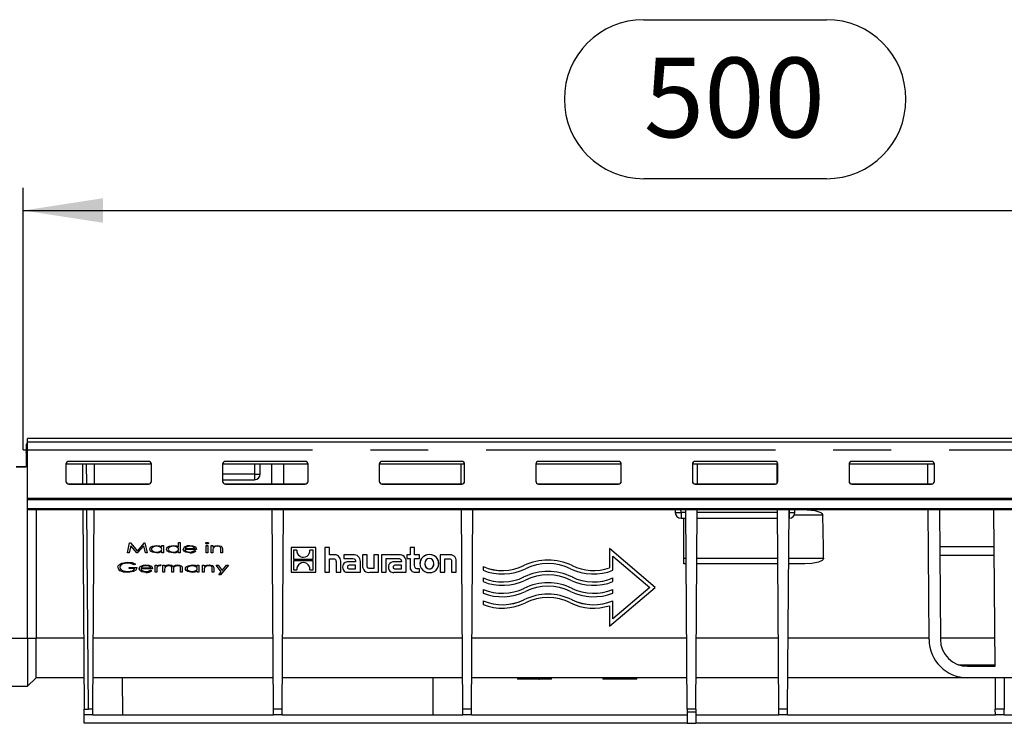
# Model space of a CAD drawing. Units: millimetres. Extents: x 56 to 3304, y 56 to 2320.
# Drawn here: x 606 to 951, y 1073 to 1320 of the extents above; entities that cross this region are included whole.
import ezdxf

# ---------------------------------------------------------------- set-up
doc = ezdxf.new("R2010")
doc.units = ezdxf.units.MM
doc.header["$LTSCALE"] = 8
doc.linetypes.add('CENTERX2', pattern=[20.32, 12.7, -2.54, 2.54, -2.54])
doc.layers.add('HAURATON_CENTERLINE', color=60, linetype='CENTERX2')
doc.layers.add('HAURATON_DIMENSIONING', color=1, linetype='Continuous')
doc.layers.add('HAURATON_PRODUCT_CONTOUR', color=7, linetype='Continuous', lineweight=25)
doc.styles.add('SLDTEXTSTYLE2', font='ARIAL.TTF', dxfattribs={"width": 0.948})
doc.dimstyles.new('SLDDIMSTYLE0', dxfattribs={"dimtxt": 28, "dimasz": 28, "dimexe": 0, "dimexo": 0.0625, "dimgap": 7, "dimtad": 1, "dimdec": 0, "dimrnd": 1e-09, "dimzin": 12, "dimdsep": 46, "dimtxsty": 'SLDTEXTSTYLE2', "dimsah": 1, "dimcen": 0.09, "dimadec": 0, "dimazin": 3, "dimtfac": 1, "dimtdec": 0, "dimtofl": 0, "dimtmove": 0, "dimatfit": 3, "dimfxl": 1, "dimfrac": 2, "dimtolj": 1, "dimtzin": 12, "dimarcsym": 0})

# ---------------------------------------------------------------- blocks, each defined once
blk = doc.blocks.new('_D_1')
at = {"layer": 'HAURATON_DIMENSIONING'}
for p, q in [((824.75, 1319.52), (888.91, 1319.52)), ((888.91, 1263.71), (824.75, 1263.71)), ((606.83, 1168.55), (606.83, 1260.55)), ((1106.83, 1172.55), (1106.83, 1260.55)), ((606.83, 1252.55), (1106.83, 1252.55))]:
    blk.add_line(p, q, dxfattribs=at)
for centre, start, end in [((824.75, 1291.62), 90, 270), ((888.91, 1291.62), 270, 90)]:
    blk.add_arc(centre, 27.9, start, end, dxfattribs=at)
for points in [[(606.83, 1252.55), (634.83, 1248.24), (634.83, 1256.86)], [(1106.83, 1252.55), (1078.83, 1256.86), (1078.83, 1248.24)]]:
    blk.add_solid(points, dxfattribs=at)
at = {"layer": 'HAURATON_DIMENSIONING', "insert": (824.75, 1306.22), "char_height": 28, "attachment_point": 1, "style": 'SLDTEXTSTYLE2'}
blk.add_mtext('500', dxfattribs=at)

msp = doc.modelspace()

# ---------------------------------------------------------------- linework, layer by layer
at = {"layer": 'HAURATON_CENTERLINE'}
msp.add_line((606.83, 1168.55), (1606.83, 1168.55), dxfattribs=at)
at = {"layer": 'HAURATON_PRODUCT_CONTOUR'}
for p, q in [((1605.33, 1172.55), (608.33, 1172.55)), ((608.33, 1171.32), (608.33, 1172.55)), ((608.33, 1170.55), (607.83, 1170.55)), ((607.83, 1170.55), (607.83, 1168.55)), ((608.33, 1171.32), (1605.33, 1171.32)), ((608.33, 1151.63), (608.33, 1171.32)), ((608.33, 1168.55), (607.83, 1168.55)), ((607.83, 1168.55), (607.83, 1167.82)), ((607.83, 1167.55), (607.83, 1167.82)), ((607.83, 1167.82), (608.33, 1167.82)), ((608.33, 1167.55), (607.83, 1167.55)), ((607.83, 1167.55), (607.83, 1163.55)), ((604.33, 1162.55), (607.83, 1162.55)), ((607.83, 1162.53), (604.33, 1162.53)), ((608.33, 1163.55), (607.83, 1163.55)), ((607.83, 1163.55), (607.83, 1162.53)), ((651.83, 1163.55), (621.83, 1163.55)), ((621.83, 1163.48), (621.83, 1157.49)), ((650.83, 1164.47), (622.83, 1164.47)), ((627.6, 1163.55), (627.64, 1156.57)), ((629.14, 1156.57), (629.1, 1163.55)), ((631.82, 1156.57), (631.87, 1163.55)), ((651.83, 1157.49), (651.83, 1163.48)), ((706.83, 1163.55), (676.83, 1163.55)), ((676.83, 1163.48), (676.83, 1157.49)), ((705.83, 1164.47), (677.83, 1164.47)), ((688.08, 1163.55), (688.08, 1160.04)), ((690.08, 1160.05), (690.08, 1163.55)), ((694.14, 1156.57), (694.1, 1163.55)), ((698.32, 1156.57), (698.37, 1163.55)), ((706.83, 1157.49), (706.83, 1163.48)), ((761.83, 1163.55), (731.83, 1163.55)), ((731.83, 1163.48), (731.83, 1157.49)), ((760.83, 1164.47), (732.83, 1164.47)), ((760.64, 1156.57), (760.6, 1163.55)), ((761.83, 1157.49), (761.83, 1163.48)), ((816.83, 1163.55), (786.83, 1163.55)), ((786.83, 1163.48), (786.83, 1157.49)), ((815.83, 1164.47), (787.83, 1164.47)), ((816.83, 1157.49), (816.83, 1163.48)), ((871.83, 1163.55), (841.83, 1163.55)), ((841.83, 1163.48), (841.83, 1157.49)), ((870.83, 1164.47), (842.83, 1164.47)), ((843.62, 1156.57), (843.67, 1163.55)), ((871.64, 1156.99), (871.6, 1163.55)), ((871.83, 1157.49), (871.83, 1163.48)), ((926.83, 1163.55), (896.83, 1163.55)), ((896.83, 1163.48), (896.83, 1157.49)), ((925.83, 1164.47), (897.83, 1164.47)), ((924.53, 1156.57), (924.48, 1163.55)), ((926.83, 1157.49), (926.83, 1163.48)), ((688.08, 1160.04), (676.83, 1160.04)), ((688.08, 1160.04), (688.08, 1158.05)), ((622.83, 1156.57), (622.83, 1156.5)), ((622.83, 1156.57), (650.83, 1156.57)), ((622.83, 1156.5), (650.83, 1156.5)), ((650.83, 1156.5), (650.83, 1156.57)), ((676.83, 1158.05), (688.08, 1158.05)), ((677.83, 1156.57), (677.83, 1156.5)), ((677.83, 1156.57), (705.83, 1156.57)), ((677.83, 1156.5), (705.83, 1156.5)), ((705.83, 1156.5), (705.83, 1156.57)), ((732.83, 1156.57), (732.83, 1156.5)), ((732.83, 1156.57), (760.83, 1156.57)), ((732.83, 1156.5), (760.83, 1156.5)), ((760.83, 1156.5), (760.83, 1156.57)), ((787.83, 1156.57), (787.83, 1156.5)), ((787.83, 1156.57), (815.83, 1156.57)), ((787.83, 1156.5), (815.83, 1156.5)), ((815.83, 1156.5), (815.83, 1156.57)), ((842.83, 1156.57), (842.83, 1156.5)), ((842.83, 1156.57), (870.83, 1156.57)), ((842.83, 1156.5), (870.83, 1156.5)), ((870.83, 1156.5), (870.83, 1156.57)), ((897.83, 1156.57), (897.83, 1156.5)), ((897.83, 1156.57), (925.83, 1156.57)), ((897.83, 1156.5), (925.83, 1156.5)), ((925.83, 1156.5), (925.83, 1156.57)), ((608.33, 1151.63), (1605.33, 1151.63)), ((608.33, 1151.12), (608.33, 1151.63)), ((608.33, 1147.99), (608.33, 1151.12)), ((608.33, 1151.12), (1605.33, 1151.12)), ((608.33, 1147.55), (608.33, 1147.99)), ((608.33, 1147.99), (1605.33, 1147.99)), ((608.33, 1102.48), (608.33, 1147.55)), ((608.33, 1147.55), (1605.33, 1147.55)), ((611.33, 1147.55), (611.33, 1102.48)), ((627.71, 1147.55), (628.2, 1077.55)), ((629.7, 1077.55), (629.21, 1147.55)), ((631.27, 1077.55), (631.75, 1147.55)), ((694.7, 1077.55), (694.21, 1147.55)), ((697.77, 1077.55), (698.25, 1147.55)), ((761.2, 1077.55), (760.71, 1147.55)), ((764.27, 1077.55), (764.75, 1147.55)), ((835.81, 1147.55), (835.82, 1146.54)), ((837.82, 1146.54), (837.81, 1147.55)), ((839.51, 1146.54), (837.82, 1146.54)), ((837.82, 1146.54), (837.82, 1144.55)), ((837.82, 1144.55), (839.53, 1144.55)), ((838.83, 1130.55), (838.83, 1144.55)), ((840, 1077.55), (839.51, 1147.55)), ((843.07, 1077.55), (843.55, 1147.55)), ((843.53, 1144.55), (871.73, 1144.55)), ((871.71, 1146.55), (843.55, 1146.55)), ((872.2, 1077.55), (871.71, 1147.55)), ((875.27, 1077.55), (875.75, 1147.55)), ((875.73, 1144.55), (875.84, 1144.55)), ((875.84, 1146.54), (875.75, 1146.54)), ((875.85, 1147.55), (875.84, 1146.54)), ((875.84, 1146.54), (875.84, 1144.55)), ((887.62, 1145.55), (877.58, 1145.55)), ((877.84, 1146.54), (877.85, 1147.55)), ((924.91, 1101.96), (924.59, 1147.55)), ((928.59, 1147.55), (928.91, 1101.99)), ((948.09, 1092.55), (947.71, 1147.55)), ((643.42, 1132.39), (644.19, 1135.89)), ((643.42, 1132.38), (644.19, 1135.88)), ((644.61, 1134.9), (644.05, 1132.38)), ((644.19, 1135.88), (644.19, 1135.89)), ((644.19, 1135.89), (644.44, 1135.89)), ((644.19, 1135.88), (644.44, 1135.88)), ((644.44, 1135.88), (644.44, 1135.89)), ((644.44, 1135.89), (646.9, 1133.01)), ((644.44, 1135.88), (646.9, 1133.01)), ((646.76, 1132.38), (644.61, 1134.9)), ((646.9, 1133.01), (649.43, 1135.89)), ((646.9, 1133.01), (649.43, 1135.88)), ((649.19, 1134.9), (646.97, 1132.38)), ((649.81, 1132.38), (649.19, 1134.9)), ((649.43, 1135.88), (649.43, 1135.89)), ((649.43, 1135.89), (649.51, 1135.89)), ((649.43, 1135.88), (649.51, 1135.88)), ((649.51, 1135.88), (649.51, 1135.89)), ((649.51, 1135.89), (650.38, 1132.39)), ((649.51, 1135.88), (650.38, 1132.38)), ((653.63, 1134.99), (653.63, 1134.99)), ((655.45, 1134.47), (655.45, 1134.94)), ((655.45, 1134.94), (656.03, 1134.94)), ((655.45, 1134.94), (656.03, 1134.94)), ((655.45, 1134.94), (655.45, 1134.94)), ((656.03, 1134.94), (656.03, 1132.38)), ((656.03, 1134.94), (656.03, 1134.94)), ((659.53, 1134.99), (659.53, 1134.99)), ((661.37, 1135.98), (661.95, 1135.98)), ((661.37, 1135.97), (661.37, 1135.98)), ((661.37, 1135.97), (661.95, 1135.97)), ((661.37, 1134.45), (661.37, 1135.97)), ((661.95, 1135.97), (661.95, 1135.98)), ((661.95, 1135.97), (661.95, 1132.38)), ((663.56, 1134.51), (663.56, 1134.51)), ((665.35, 1134.99), (665.35, 1134.99)), ((667.2, 1134.48), (667.2, 1134.49)), ((670.88, 1135.75), (670.88, 1135.75)), ((671.1, 1134.94), (671.69, 1134.94)), ((671.1, 1134.94), (671.1, 1134.94)), ((671.1, 1134.94), (671.69, 1134.94)), ((671.1, 1132.38), (671.1, 1134.94)), ((671.39, 1136.02), (671.39, 1136.02)), ((671.69, 1134.94), (671.69, 1134.94)), ((671.69, 1134.94), (671.69, 1132.38)), ((671.91, 1135.75), (671.91, 1135.75)), ((672.85, 1134.94), (673.44, 1134.94)), ((672.85, 1132.38), (672.85, 1134.94)), ((672.85, 1134.94), (673.44, 1134.94)), ((672.85, 1134.94), (672.85, 1134.94)), ((673.44, 1134.94), (673.44, 1134.48)), ((673.44, 1134.94), (673.44, 1134.94)), ((675.13, 1134.99), (675.13, 1134.99)), ((709.54, 1134.23), (700.87, 1134.23)), ((700.87, 1134.22), (700.87, 1134.23)), ((709.54, 1134.22), (700.87, 1134.22)), ((700.87, 1134.22), (700.87, 1125.55)), ((709.54, 1134.22), (709.54, 1134.23)), ((709.54, 1125.55), (709.54, 1134.22)), ((714.32, 1134.23), (712.72, 1134.23)), ((712.72, 1134.22), (712.72, 1134.23)), ((714.32, 1134.22), (712.72, 1134.22)), ((712.72, 1134.22), (712.72, 1125.55)), ((714.32, 1134.22), (714.32, 1134.23)), ((714.32, 1131.65), (714.32, 1134.22)), ((744.26, 1134.23), (742.65, 1134.23)), ((742.65, 1134.22), (742.65, 1134.23)), ((744.26, 1134.22), (742.65, 1134.22)), ((742.65, 1134.22), (742.65, 1131.65)), ((744.26, 1134.22), (744.26, 1134.23)), ((744.26, 1131.65), (744.26, 1134.22)), ((947.8, 1134.55), (928.68, 1134.55)), ((643.42, 1132.38), (643.42, 1132.39)), ((644.05, 1132.38), (643.42, 1132.38)), ((646.97, 1132.38), (646.76, 1132.38)), ((646.9, 1133.01), (646.9, 1133.01)), ((650.38, 1132.38), (649.81, 1132.38)), ((650.38, 1132.38), (650.38, 1132.39)), ((651.27, 1133.67), (651.27, 1133.67)), ((653.65, 1132.65), (653.65, 1132.66)), ((655.45, 1132.38), (655.45, 1132.83)), ((656.03, 1132.38), (655.45, 1132.38)), ((657.15, 1133.67), (657.15, 1133.67)), ((659.55, 1132.65), (659.55, 1132.66)), ((661.37, 1132.38), (661.37, 1132.83)), ((661.95, 1132.38), (661.37, 1132.38)), ((663.03, 1133.65), (663.03, 1133.66)), ((667.69, 1133.59), (663.61, 1133.59)), ((663.67, 1133.91), (667.11, 1133.91)), ((663.67, 1133.91), (667.11, 1133.91)), ((665.29, 1132.65), (665.29, 1132.66)), ((666.98, 1133.19), (667.47, 1133.04)), ((666.98, 1133.19), (666.98, 1133.19)), ((666.98, 1133.19), (667.47, 1133.05)), ((667.47, 1133.04), (667.47, 1133.05)), ((667.69, 1133.59), (667.69, 1133.6)), ((671.69, 1132.38), (671.1, 1132.38)), ((673.44, 1132.38), (672.85, 1132.38)), ((673.44, 1133.31), (673.44, 1132.38)), ((676.22, 1132.38), (676.22, 1133.59)), ((676.8, 1132.38), (676.22, 1132.38)), ((676.8, 1133.69), (676.8, 1133.69)), ((676.8, 1133.69), (676.8, 1132.38)), ((702.92, 1133.34), (701.74, 1133.34)), ((701.74, 1133.34), (701.74, 1130.15)), ((702.91, 1133.12), (702.91, 1133.12)), ((708.67, 1133.34), (707.49, 1133.34)), ((707.5, 1133.14), (707.5, 1133.15)), ((708.67, 1130.15), (708.67, 1133.34)), ((715.75, 1131.66), (714.32, 1131.66)), ((715.75, 1131.65), (714.32, 1131.65)), ((715.75, 1131.65), (715.75, 1131.66)), ((719.4, 1131.65), (719.4, 1131.66)), ((722.7, 1131.66), (719.4, 1131.66)), ((722.7, 1131.65), (719.4, 1131.65)), ((719.4, 1131.65), (719.4, 1130.39)), ((722.7, 1131.65), (722.7, 1131.66)), ((727.61, 1131.66), (726, 1131.66)), ((726, 1131.65), (726, 1131.66)), ((727.61, 1131.65), (726, 1131.65)), ((726, 1131.65), (726, 1127.79)), ((727.61, 1131.65), (727.61, 1131.66)), ((727.61, 1127.91), (727.61, 1131.65)), ((731.58, 1131.66), (729.97, 1131.66)), ((729.97, 1131.65), (729.97, 1131.66)), ((731.58, 1131.65), (729.97, 1131.65)), ((729.97, 1131.65), (729.97, 1126.89)), ((731.58, 1131.65), (731.58, 1131.66)), ((731.58, 1125.55), (731.58, 1131.65)), ((732.61, 1131.65), (732.61, 1131.66)), ((738.77, 1131.66), (732.61, 1131.66)), ((738.77, 1131.65), (732.61, 1131.65)), ((732.61, 1131.65), (732.61, 1125.55)), ((738.77, 1131.65), (738.77, 1131.66)), ((742.65, 1131.66), (741.52, 1131.66)), ((741.52, 1131.65), (741.52, 1131.66)), ((741.52, 1131.65), (741.52, 1130.44)), ((742.65, 1131.65), (741.52, 1131.65)), ((745.97, 1131.66), (744.26, 1131.66)), ((745.97, 1131.65), (744.26, 1131.65)), ((745.97, 1131.65), (745.97, 1131.66)), ((745.97, 1130.44), (745.97, 1131.65)), ((749.46, 1131.76), (749.46, 1131.76)), ((756.3, 1131.66), (753.27, 1131.66)), ((753.27, 1131.65), (753.27, 1131.66)), ((756.3, 1131.65), (753.27, 1131.65)), ((753.27, 1131.65), (753.27, 1125.55)), ((756.3, 1131.65), (756.3, 1131.66)), ((812.7, 1133.85), (812.7, 1133.86)), ((828.7, 1120.26), (812.7, 1133.86)), ((828.7, 1120.25), (812.7, 1133.85)), ((812.7, 1133.85), (812.7, 1127.11)), ((813.9, 1131.26), (826.85, 1120.25)), ((813.9, 1126.27), (813.9, 1131.26)), ((928.7, 1131.55), (947.82, 1131.55)), ((640.1, 1127.3), (640.1, 1127.3)), ((643.48, 1129.14), (643.48, 1129.14)), ((644.05, 1127.25), (644.05, 1127.26)), ((644.05, 1127.26), (646.7, 1127.26)), ((644.05, 1126.9), (644.05, 1127.25)), ((644.05, 1127.25), (646.7, 1127.25)), ((646.29, 1128.45), (645.82, 1128.2)), ((646.29, 1128.45), (646.29, 1128.46)), ((646.7, 1127.25), (646.7, 1127.26)), ((648.07, 1127.68), (648.07, 1127.68)), ((649.87, 1128.15), (649.87, 1128.16)), ((651.71, 1127.65), (651.71, 1127.65)), ((653.1, 1128.11), (653.69, 1128.11)), ((653.1, 1125.55), (653.1, 1128.11)), ((653.1, 1128.11), (653.69, 1128.11)), ((653.1, 1128.11), (653.1, 1128.11)), ((653.69, 1128.11), (653.69, 1127.73)), ((653.69, 1128.11), (653.69, 1128.11)), ((654.81, 1128.15), (654.81, 1128.16)), ((655.3, 1128.06), (655, 1127.79)), ((655.3, 1128.06), (655.3, 1128.07)), ((655.88, 1128.11), (656.47, 1128.11)), ((655.88, 1125.55), (655.88, 1128.11)), ((655.88, 1128.11), (656.47, 1128.11)), ((655.88, 1128.11), (655.88, 1128.11)), ((656.47, 1128.11), (656.47, 1127.66)), ((656.47, 1128.11), (656.47, 1128.11)), ((657.09, 1128.02), (657.09, 1128.03)), ((658.03, 1128.15), (658.03, 1128.16)), ((659.46, 1127.53), (659.46, 1127.54)), ((661.13, 1128.15), (661.13, 1128.16)), ((666.13, 1128.15), (666.13, 1128.16)), ((667.95, 1127.63), (667.95, 1128.11)), ((667.95, 1128.11), (668.53, 1128.11)), ((667.95, 1128.11), (667.95, 1128.11)), ((667.95, 1128.11), (668.53, 1128.11)), ((668.53, 1128.11), (668.53, 1125.55)), ((668.53, 1128.11), (668.53, 1128.11)), ((669.83, 1128.11), (670.41, 1128.11)), ((669.83, 1125.55), (669.83, 1128.11)), ((669.83, 1128.11), (669.83, 1128.11)), ((669.83, 1128.11), (670.41, 1128.11)), ((670.41, 1128.11), (670.41, 1127.65)), ((670.41, 1128.11), (670.41, 1128.11)), ((672.11, 1128.15), (672.11, 1128.16)), ((674.58, 1128.11), (675.27, 1128.11)), ((674.58, 1128.11), (674.58, 1128.11)), ((674.58, 1128.11), (675.27, 1128.11)), ((676.34, 1125.73), (674.58, 1128.11)), ((675.27, 1128.11), (675.27, 1128.11)), ((675.27, 1128.11), (676.7, 1126.18)), ((675.27, 1128.11), (676.7, 1126.19)), ((678.89, 1128.11), (676.15, 1124.61)), ((676.7, 1126.18), (678.2, 1128.11)), ((676.7, 1126.19), (678.2, 1128.11)), ((678.2, 1128.11), (678.2, 1128.11)), ((678.2, 1128.11), (678.89, 1128.11)), ((678.2, 1128.11), (678.89, 1128.11)), ((678.89, 1128.11), (678.89, 1128.11)), ((701.74, 1130.16), (708.67, 1130.16)), ((701.74, 1130.15), (708.67, 1130.15)), ((708.67, 1129.62), (701.74, 1129.62)), ((701.74, 1129.62), (701.74, 1126.44)), ((703.92, 1128.54), (703.92, 1128.54)), ((706.37, 1128.62), (706.37, 1128.62)), ((708.67, 1126.44), (708.67, 1129.62)), ((714.32, 1130.31), (715.6, 1130.31)), ((714.32, 1125.55), (714.32, 1130.31)), ((716.68, 1129.23), (716.68, 1125.55)), ((718.3, 1125.55), (718.3, 1129.42)), ((718.3, 1129.42), (718.3, 1129.42)), ((719, 1127.31), (719, 1127.31)), ((719.4, 1130.39), (722.09, 1130.39)), ((723.55, 1129.26), (721.43, 1129.26)), ((721.43, 1129.26), (721.43, 1129.26)), ((723.55, 1129.26), (721.43, 1129.26)), ((723.56, 1128.04), (721.66, 1128.04)), ((723.55, 1129.41), (723.55, 1129.26)), ((723.56, 1126.78), (723.56, 1128.04)), ((725.21, 1129.37), (725.21, 1129.38)), ((725.21, 1125.55), (725.21, 1129.37)), ((734.22, 1130.39), (735.5, 1130.39)), ((734.22, 1125.55), (734.22, 1130.39)), ((735.06, 1127.31), (735.06, 1127.31)), ((735.5, 1130.39), (738.16, 1130.39)), ((735.5, 1130.39), (735.5, 1130.39)), ((735.5, 1130.39), (735.5, 1130.39)), ((739.62, 1129.26), (737.5, 1129.26)), ((737.5, 1129.26), (737.5, 1129.26)), ((739.62, 1129.26), (737.5, 1129.26)), ((739.63, 1128.04), (737.73, 1128.04)), ((739.62, 1129.41), (739.62, 1129.26)), ((739.63, 1126.78), (739.63, 1128.04)), ((741.29, 1129.37), (741.29, 1129.38)), ((741.29, 1125.55), (741.29, 1129.37)), ((741.52, 1130.44), (742.65, 1130.44)), ((742.65, 1130.44), (742.65, 1127.46)), ((744.26, 1130.44), (745.97, 1130.44)), ((744.26, 1127.97), (744.26, 1130.44)), ((746.22, 1128.6), (746.22, 1128.6)), ((752.7, 1128.6), (752.7, 1128.6)), ((754.88, 1130.31), (756.18, 1130.31)), ((754.88, 1125.55), (754.88, 1130.31)), ((757.24, 1129.22), (757.24, 1125.55)), ((758.85, 1129.42), (758.85, 1129.42)), ((758.85, 1125.55), (758.85, 1129.42)), ((768.3, 1127.57), (768.3, 1126.27)), ((768.3, 1127.57), (768.3, 1127.57)), ((782.65, 1127.91), (782.65, 1127.91)), ((799.55, 1127.91), (799.55, 1127.91)), ((838.83, 1130.55), (839.63, 1130.55)), ((838.83, 1128.55), (838.83, 1130.55)), ((839.64, 1128.55), (838.83, 1128.55)), ((871.84, 1128.55), (843.42, 1128.55)), ((843.44, 1130.55), (871.83, 1130.55)), ((881.33, 1128.55), (875.62, 1128.55)), ((875.64, 1130.55), (887.91, 1130.55)), ((643.61, 1125.82), (643.61, 1125.82)), ((646.03, 1126.9), (644.05, 1126.9)), ((647.54, 1126.82), (647.54, 1126.83)), ((652.21, 1126.76), (648.13, 1126.76)), ((648.19, 1127.08), (651.63, 1127.08)), ((648.19, 1127.08), (651.63, 1127.08)), ((649.8, 1125.82), (649.8, 1125.82)), ((651.49, 1126.36), (651.99, 1126.21)), ((651.49, 1126.36), (651.49, 1126.36)), ((651.49, 1126.36), (651.99, 1126.21)), ((651.99, 1126.21), (651.99, 1126.21)), ((652.21, 1126.76), (652.21, 1126.76)), ((653.69, 1125.55), (653.1, 1125.55)), ((653.69, 1126.41), (653.69, 1125.55)), ((656.47, 1125.55), (655.88, 1125.55)), ((656.47, 1126.63), (656.47, 1125.55)), ((658.98, 1125.55), (658.98, 1126.85)), ((659.56, 1125.55), (658.98, 1125.55)), ((659.56, 1126.54), (659.56, 1125.55)), ((662.08, 1125.55), (662.08, 1126.94)), ((662.66, 1125.55), (662.08, 1125.55)), ((662.66, 1126.94), (662.66, 1125.55)), ((662.66, 1126.94), (662.66, 1126.94)), ((663.78, 1126.84), (663.78, 1126.84)), ((666.15, 1125.82), (666.15, 1125.82)), ((667.95, 1125.55), (667.95, 1125.99)), ((668.53, 1125.55), (667.95, 1125.55)), ((670.41, 1125.55), (669.83, 1125.55)), ((670.41, 1126.47), (670.41, 1125.55)), ((673.19, 1125.55), (673.19, 1126.75)), ((673.78, 1125.55), (673.19, 1125.55)), ((673.78, 1126.86), (673.78, 1125.55)), ((673.78, 1126.86), (673.78, 1126.86)), ((675.46, 1124.61), (676.34, 1125.73)), ((675.46, 1124.61), (676.34, 1125.73)), ((676.15, 1124.61), (675.46, 1124.61)), ((675.46, 1124.61), (675.46, 1124.61)), ((676.7, 1126.18), (676.7, 1126.19)), ((700.87, 1125.55), (709.54, 1125.55)), ((701.74, 1126.44), (702.92, 1126.44)), ((701.74, 1126.44), (702.92, 1126.44)), ((702.91, 1126.63), (702.91, 1126.63)), ((707.48, 1126.44), (708.67, 1126.44)), ((707.48, 1126.44), (708.67, 1126.44)), ((707.49, 1126.66), (707.49, 1126.66)), ((712.72, 1125.55), (714.32, 1125.55)), ((716.68, 1125.55), (718.3, 1125.55)), ((720.88, 1125.55), (725.21, 1125.55)), ((721.54, 1126.78), (723.56, 1126.78)), ((721.54, 1126.78), (721.54, 1126.78)), ((721.54, 1126.78), (723.56, 1126.78)), ((728.54, 1125.55), (731.58, 1125.55)), ((728.67, 1126.89), (728.67, 1126.9)), ((729.97, 1126.9), (728.67, 1126.9)), ((729.97, 1126.89), (728.67, 1126.89)), ((732.61, 1125.55), (734.22, 1125.55)), ((736.95, 1125.55), (741.29, 1125.55)), ((737.61, 1126.78), (739.63, 1126.78)), ((737.61, 1126.78), (737.61, 1126.78)), ((737.61, 1126.78), (739.63, 1126.78)), ((744.49, 1125.55), (745.97, 1125.55)), ((745.97, 1126.77), (745.31, 1126.77)), ((745.31, 1126.77), (745.31, 1126.77)), ((745.97, 1126.77), (745.31, 1126.77)), ((745.97, 1125.55), (745.97, 1126.77)), ((745.97, 1126.77), (745.97, 1126.77)), ((749.45, 1126.75), (749.45, 1126.76)), ((753.27, 1125.55), (754.88, 1125.55)), ((757.24, 1125.55), (758.85, 1125.55)), ((782.65, 1123.91), (782.65, 1123.91)), ((799.55, 1123.91), (799.55, 1123.91)), ((768.3, 1123.57), (768.3, 1122.27)), ((768.3, 1123.57), (768.3, 1123.57)), ((813.9, 1122.27), (813.9, 1123.57)), ((813.9, 1123.57), (813.9, 1123.57)), ((768.3, 1119.57), (768.3, 1118.27)), ((768.3, 1119.57), (768.3, 1119.57)), ((782.65, 1119.91), (782.65, 1119.91)), ((799.55, 1119.91), (799.55, 1119.91)), ((812.7, 1106.65), (828.7, 1120.25)), ((826.85, 1120.25), (813.9, 1109.25)), ((826.84, 1120.25), (813.9, 1109.25)), ((813.9, 1118.27), (813.9, 1119.57)), ((813.9, 1119.57), (813.9, 1119.57)), ((828.7, 1120.25), (828.7, 1120.26)), ((768.3, 1115.57), (768.3, 1114.27)), ((768.3, 1115.57), (768.3, 1115.57)), ((782.65, 1115.91), (782.65, 1115.91)), ((799.55, 1115.91), (799.55, 1115.91)), ((812.7, 1113.84), (812.7, 1106.65)), ((813.9, 1109.25), (813.9, 1115.57)), ((813.9, 1115.57), (813.9, 1115.57)), ((595.83, 1102.48), (608.33, 1102.48)), ((608.33, 1102.48), (611.33, 1102.48)), ((608.33, 1102.48), (608.33, 1085.55)), ((611.33, 1102.45), (611.33, 1102.48)), ((611.33, 1088.55), (611.33, 1102.45)), ((628.02, 1102.45), (611.33, 1102.45)), ((694.52, 1102.45), (631.44, 1102.45)), ((761.02, 1102.45), (697.94, 1102.45)), ((839.82, 1102.45), (764.44, 1102.45)), ((872.02, 1102.45), (843.24, 1102.45)), ((924.91, 1102.45), (875.44, 1102.45)), ((948.02, 1102.45), (928.91, 1102.45)), ((935.15, 1093.13), (948.09, 1093.13)), ((938.41, 1092.55), (948.09, 1092.55)), ((608.33, 1085.55), (611.33, 1088.55)), ((628.12, 1088.55), (611.33, 1088.55)), ((694.62, 1088.55), (631.34, 1088.55)), ((641.62, 1088.55), (641.71, 1075.55)), ((761.12, 1088.55), (697.84, 1088.55)), ((750.75, 1075.55), (750.84, 1088.55)), ((839.92, 1088.55), (764.34, 1088.55)), ((780.36, 1088.55), (780.36, 1088.05)), ((792.36, 1088.05), (780.36, 1088.05)), ((787.85, 1088.05), (788.12, 1088.05)), ((792.36, 1088.05), (792.36, 1088.55)), ((810.36, 1088.55), (810.36, 1088.05)), ((822.36, 1088.05), (810.36, 1088.05)), ((822.36, 1088.05), (822.36, 1088.55)), ((872.12, 1088.55), (843.14, 1088.55)), ((938.41, 1088.55), (875.34, 1088.55)), ((1073.25, 1088.55), (938.41, 1088.55)), ((948.12, 1088.55), (948.2, 1077.55)), ((951.34, 1088.55), (951.27, 1077.55)), ((595.83, 1085.55), (608.33, 1085.55)), ((628.2, 1077.55), (629.7, 1077.55)), ((628.21, 1075.55), (628.2, 1077.55)), ((631.25, 1075.55), (628.21, 1075.55)), ((628.23, 1072.55), (628.21, 1075.55)), ((631.27, 1077.55), (629.7, 1077.55)), ((631.25, 1075.55), (631.27, 1077.55)), ((631.25, 1075.55), (694.71, 1075.55)), ((697.77, 1077.55), (694.7, 1077.55)), ((694.71, 1075.55), (694.7, 1077.55)), ((697.75, 1075.55), (694.71, 1075.55)), ((697.75, 1075.55), (697.77, 1077.55)), ((697.75, 1075.55), (761.21, 1075.55)), ((764.27, 1077.55), (761.2, 1077.55)), ((761.21, 1075.55), (761.2, 1077.55)), ((764.25, 1075.55), (761.21, 1075.55)), ((764.25, 1075.55), (764.27, 1077.55)), ((764.25, 1075.55), (840.01, 1075.55)), ((843.07, 1077.55), (840, 1077.55)), ((840, 1077.55), (840, 1076.55)), ((840, 1076.55), (843.06, 1076.55)), ((840, 1076.55), (840.03, 1072.55)), ((843.06, 1076.55), (843.03, 1072.55)), ((843.05, 1075.55), (872.21, 1075.55)), ((843.07, 1077.55), (843.06, 1076.55)), ((875.27, 1077.55), (872.2, 1077.55)), ((872.21, 1075.55), (872.2, 1077.55)), ((875.25, 1075.55), (872.21, 1075.55)), ((875.25, 1075.55), (875.27, 1077.55)), ((875.25, 1075.55), (948.21, 1075.55)), ((951.27, 1077.55), (948.2, 1077.55)), ((948.21, 1075.55), (948.2, 1077.55)), ((951.25, 1075.55), (948.21, 1075.55)), ((951.25, 1075.55), (951.27, 1077.55)), ((951.25, 1075.55), (1022.21, 1075.55)), ((840.03, 1072.55), (628.23, 1072.55)), ((840.03, 1072.55), (843.03, 1072.55)), ((1585.43, 1072.55), (843.03, 1072.55))]:
    msp.add_line(p, q, dxfattribs=at)
at = {"layer": 'HAURATON_PRODUCT_CONTOUR', "flags": 128}
for points in [[(880.84, 1147.55), (884.84, 1147.2), (885.85, 1146.94), (886.88, 1146.5), (887.23, 1146.24), (887.52, 1145.9), (887.61, 1145.66), (887.62, 1145.55)], [(651.27, 1133.67), (651.35, 1134.02), (651.57, 1134.32), (652.19, 1134.71), (653.63, 1134.99)], [(651.27, 1133.67), (651.35, 1134.03), (651.57, 1134.32), (652.19, 1134.72), (653.63, 1134.99)], [(653.65, 1134.67), (652.56, 1134.47), (652.09, 1134.16), (651.92, 1133.94), (651.86, 1133.67)], [(653.63, 1134.99), (654.69, 1134.85), (655.45, 1134.47)], [(653.63, 1134.99), (654.69, 1134.85), (655.45, 1134.47)], [(655.45, 1133.66), (655.39, 1133.93), (655.23, 1134.16), (654.75, 1134.47), (653.65, 1134.67)], [(657.15, 1133.67), (657.23, 1134.03), (657.46, 1134.32), (658.08, 1134.71), (659.53, 1134.99)], [(657.15, 1133.67), (657.23, 1134.03), (657.46, 1134.32), (658.08, 1134.72), (659.53, 1134.99)], [(659.55, 1134.67), (658.45, 1134.47), (657.97, 1134.16), (657.8, 1133.94), (657.73, 1133.67)], [(659.53, 1134.99), (660.61, 1134.84), (661.37, 1134.45)], [(659.53, 1134.99), (660.61, 1134.84), (661.37, 1134.45)], [(661.37, 1133.66), (661.31, 1133.93), (661.14, 1134.16), (660.67, 1134.47), (659.55, 1134.67)], [(663.56, 1134.51), (664.52, 1134.91), (665.35, 1134.99)], [(663.56, 1134.51), (664.52, 1134.91), (665.35, 1134.99)], [(664.21, 1134.43), (663.86, 1134.18), (663.67, 1133.91)], [(665.38, 1134.67), (664.71, 1134.6), (664.21, 1134.43)], [(665.35, 1134.99), (666.43, 1134.85), (667.2, 1134.48)], [(665.35, 1134.99), (666.43, 1134.85), (667.2, 1134.49)], [(667.2, 1134.49), (667.59, 1134.05), (667.69, 1133.6)], [(667.2, 1134.48), (667.59, 1134.04), (667.69, 1133.59)], [(670.88, 1135.75), (670.9, 1135.82), (670.95, 1135.88), (671.09, 1135.96), (671.39, 1136.02)], [(670.88, 1135.75), (670.9, 1135.83), (670.95, 1135.89), (671.09, 1135.97), (671.39, 1136.02)], [(671.39, 1135.48), (671.09, 1135.53), (670.95, 1135.61), (670.9, 1135.67), (670.88, 1135.75)], [(671.39, 1136.02), (671.7, 1135.96), (671.84, 1135.88), (671.89, 1135.82), (671.91, 1135.75)], [(671.39, 1136.02), (671.7, 1135.97), (671.84, 1135.89), (671.89, 1135.83), (671.91, 1135.75)], [(671.91, 1135.75), (671.89, 1135.67), (671.84, 1135.61), (671.7, 1135.53), (671.39, 1135.48)], [(673.44, 1134.48), (674.35, 1134.9), (675.13, 1134.99)], [(673.44, 1134.48), (674.35, 1134.9), (675.13, 1134.99)], [(675.13, 1134.99), (676.3, 1134.72), (676.54, 1134.53), (676.71, 1134.28), (676.8, 1133.69)], [(675.13, 1134.99), (676.3, 1134.72), (676.54, 1134.54), (676.71, 1134.29), (676.8, 1133.69)], [(676.22, 1133.59), (676.21, 1133.91), (676.17, 1134.17)], [(653.61, 1132.34), (652.18, 1132.61), (651.56, 1133.01), (651.35, 1133.31), (651.27, 1133.67)], [(651.86, 1133.67), (651.92, 1133.4), (652.09, 1133.17), (652.55, 1132.86), (653.65, 1132.65)], [(651.86, 1133.67), (651.92, 1133.4), (652.09, 1133.18), (652.55, 1132.87), (653.65, 1132.66)], [(655.45, 1132.83), (654.45, 1132.42), (653.61, 1132.34)], [(653.65, 1132.65), (654.75, 1132.85), (655.22, 1133.15), (655.39, 1133.38), (655.45, 1133.66)], [(653.65, 1132.66), (654.75, 1132.86), (655.22, 1133.16), (655.39, 1133.39), (655.45, 1133.66)], [(659.52, 1132.34), (658.07, 1132.61), (657.45, 1133.01), (657.23, 1133.31), (657.15, 1133.67)], [(657.73, 1133.67), (657.8, 1133.39), (657.97, 1133.17), (658.44, 1132.86), (659.55, 1132.65)], [(657.73, 1133.67), (657.8, 1133.4), (657.97, 1133.17), (658.44, 1132.87), (659.55, 1132.66)], [(661.37, 1132.83), (660.37, 1132.42), (659.52, 1132.34)], [(659.55, 1132.65), (660.66, 1132.85), (661.14, 1133.15), (661.31, 1133.38), (661.37, 1133.66)], [(659.55, 1132.66), (660.66, 1132.86), (661.14, 1133.15), (661.31, 1133.38), (661.37, 1133.66)], [(665.34, 1132.34), (663.92, 1132.59), (663.32, 1133), (663.11, 1133.3), (663.03, 1133.65)], [(663.61, 1133.6), (663.67, 1133.34), (663.82, 1133.13), (664.26, 1132.84), (665.29, 1132.66)], [(663.61, 1133.59), (663.67, 1133.34), (663.82, 1133.13), (664.26, 1132.84), (665.29, 1132.65)], [(665.29, 1132.65), (666.29, 1132.8), (666.98, 1133.19)], [(665.29, 1132.66), (666.29, 1132.8), (666.98, 1133.19)], [(673.52, 1133.99), (673.45, 1133.61), (673.44, 1133.31)], [(640.1, 1127.3), (640.22, 1127.81), (640.54, 1128.22), (641.42, 1128.78), (643.48, 1129.14)], [(640.1, 1127.3), (640.22, 1127.81), (640.54, 1128.23), (641.42, 1128.78), (643.48, 1129.14)], [(643.49, 1128.78), (641.83, 1128.48), (641.1, 1128.05), (640.84, 1127.72), (640.73, 1127.32)], [(640.73, 1127.32), (640.85, 1126.89), (641.13, 1126.56), (641.88, 1126.11), (643.61, 1125.82)], [(640.73, 1127.32), (640.85, 1126.9), (641.13, 1126.56), (641.88, 1126.12), (643.61, 1125.82)], [(643.48, 1129.14), (645.1, 1128.94), (646.29, 1128.45)], [(643.48, 1129.14), (645.1, 1128.94), (646.29, 1128.46)], [(645.82, 1128.2), (644.55, 1128.66), (643.49, 1128.78)], [(646.7, 1127.25), (646.61, 1126.77), (646.35, 1126.35), (645.54, 1125.79), (643.59, 1125.46)], [(648.07, 1127.68), (649.04, 1128.08), (649.87, 1128.16)], [(648.07, 1127.68), (649.04, 1128.08), (649.87, 1128.15)], [(648.73, 1127.6), (648.38, 1127.35), (648.19, 1127.08)], [(649.9, 1127.84), (649.23, 1127.77), (648.73, 1127.6)], [(649.87, 1128.16), (650.94, 1128.02), (651.71, 1127.65)], [(649.87, 1128.15), (650.94, 1128.02), (651.71, 1127.65)], [(651.71, 1127.65), (652.1, 1127.21), (652.21, 1126.76)], [(651.71, 1127.65), (652.1, 1127.21), (652.21, 1126.76)], [(653.69, 1127.73), (654.28, 1128.07), (654.81, 1128.16)], [(653.69, 1127.73), (654.28, 1128.07), (654.81, 1128.15)], [(653.79, 1127.29), (653.7, 1126.8), (653.69, 1126.41)], [(655, 1127.79), (654.84, 1127.83), (654.71, 1127.84)], [(654.81, 1128.16), (655.09, 1128.13), (655.3, 1128.07)], [(654.81, 1128.15), (655.09, 1128.12), (655.3, 1128.06)], [(656.47, 1127.67), (656.8, 1127.89), (657.09, 1128.03)], [(656.47, 1127.66), (656.8, 1127.89), (657.09, 1128.02)], [(657.92, 1127.84), (657.32, 1127.76), (656.78, 1127.49), (656.52, 1127.1), (656.47, 1126.63)], [(657.09, 1128.03), (657.61, 1128.13), (658.03, 1128.16)], [(657.09, 1128.02), (657.61, 1128.13), (658.03, 1128.15)], [(658.98, 1126.85), (658.96, 1127.17), (658.88, 1127.47), (658.64, 1127.68), (657.92, 1127.84)], [(658.03, 1128.16), (658.92, 1128), (659.23, 1127.81), (659.46, 1127.54)], [(658.03, 1128.15), (658.92, 1127.99), (659.23, 1127.81), (659.46, 1127.53)], [(659.46, 1127.54), (660.33, 1128.05), (661.13, 1128.16)], [(659.46, 1127.53), (660.33, 1128.04), (661.13, 1128.15)], [(661.02, 1127.84), (660.4, 1127.75), (659.85, 1127.46), (659.61, 1127.04), (659.56, 1126.54)], [(662.08, 1126.94), (662.04, 1127.34), (661.95, 1127.52), (661.8, 1127.66), (661.42, 1127.8), (661.02, 1127.84)], [(661.13, 1128.16), (661.75, 1128.09), (662.32, 1127.83), (662.6, 1127.43), (662.66, 1126.94)], [(661.13, 1128.15), (661.75, 1128.08), (662.32, 1127.82), (662.6, 1127.42), (662.66, 1126.94)], [(663.78, 1126.84), (663.86, 1127.19), (664.08, 1127.49), (664.7, 1127.88), (666.13, 1128.16)], [(663.78, 1126.84), (663.86, 1127.19), (664.08, 1127.48), (664.7, 1127.88), (666.13, 1128.15)], [(666.16, 1127.84), (665.06, 1127.63), (664.59, 1127.33), (664.43, 1127.1), (664.36, 1126.83)], [(666.13, 1128.16), (667.2, 1128.02), (667.95, 1127.64)], [(666.13, 1128.15), (667.2, 1128.01), (667.95, 1127.63)], [(667.95, 1126.82), (667.89, 1127.1), (667.73, 1127.33), (667.26, 1127.63), (666.16, 1127.84)], [(670.41, 1127.65), (671.32, 1128.07), (672.11, 1128.16)], [(670.41, 1127.65), (671.32, 1128.07), (672.11, 1128.15)], [(672.11, 1128.16), (673.28, 1127.89), (673.52, 1127.71), (673.68, 1127.45), (673.78, 1126.86)], [(672.11, 1128.15), (673.28, 1127.88), (673.52, 1127.7), (673.68, 1127.45), (673.78, 1126.86)], [(673.19, 1126.75), (673.19, 1127.08), (673.15, 1127.33)], [(715.6, 1130.31), (715.92, 1130.29), (716.18, 1130.24), (716.37, 1130.15), (716.51, 1130.01), (716.61, 1129.81), (716.66, 1129.56), (716.68, 1129.23)], [(721.43, 1129.26), (720.57, 1129.2), (719.92, 1129.02), (719.44, 1128.69), (719.19, 1128.34), (719.04, 1127.88), (719, 1127.31)], [(721.43, 1129.26), (720.57, 1129.2), (719.92, 1129.02), (719.44, 1128.7), (719.19, 1128.34), (719.04, 1127.88), (719, 1127.31)], [(721.66, 1128.04), (721.32, 1128.02), (721.05, 1127.97), (720.85, 1127.86), (720.75, 1127.74), (720.68, 1127.57), (720.66, 1127.36)], [(720.66, 1127.36), (720.68, 1127.19), (720.72, 1127.05), (720.79, 1126.95), (720.88, 1126.88), (721.16, 1126.8), (721.54, 1126.78)], [(720.66, 1127.36), (720.68, 1127.19), (720.72, 1127.05), (720.79, 1126.95), (720.88, 1126.88), (721.16, 1126.8), (721.54, 1126.78)], [(722.09, 1130.39), (722.6, 1130.37), (722.99, 1130.29), (723.28, 1130.13), (723.43, 1129.95), (723.52, 1129.71), (723.55, 1129.41)], [(728.67, 1126.9), (728.35, 1126.91), (728.1, 1126.95), (727.91, 1127.04), (727.77, 1127.16), (727.68, 1127.35), (727.63, 1127.6), (727.61, 1127.92)], [(728.67, 1126.89), (728.35, 1126.91), (728.1, 1126.95), (727.91, 1127.03), (727.77, 1127.16), (727.68, 1127.34), (727.63, 1127.59), (727.61, 1127.91)], [(737.5, 1129.26), (736.64, 1129.2), (735.98, 1129.02), (735.51, 1128.69), (735.26, 1128.34), (735.11, 1127.88), (735.06, 1127.31)], [(737.5, 1129.26), (736.64, 1129.2), (735.98, 1129.02), (735.51, 1128.7), (735.26, 1128.34), (735.11, 1127.88), (735.06, 1127.31)], [(737.73, 1128.04), (737.38, 1128.02), (737.12, 1127.97), (736.92, 1127.86), (736.81, 1127.74), (736.75, 1127.57), (736.73, 1127.36)], [(736.73, 1127.36), (736.75, 1127.19), (736.79, 1127.05), (736.86, 1126.95), (736.95, 1126.88), (737.23, 1126.8), (737.61, 1126.78)], [(736.73, 1127.36), (736.75, 1127.19), (736.79, 1127.05), (736.86, 1126.95), (736.95, 1126.88), (737.23, 1126.8), (737.61, 1126.78)], [(738.16, 1130.39), (738.82, 1130.35), (739.27, 1130.19), (739.42, 1130.06), (739.53, 1129.89), (739.6, 1129.67), (739.62, 1129.41)], [(745.31, 1126.77), (744.99, 1126.79), (744.75, 1126.85), (744.56, 1126.97), (744.42, 1127.13), (744.3, 1127.48), (744.26, 1127.97)], [(745.31, 1126.77), (744.99, 1126.79), (744.75, 1126.86), (744.56, 1126.97), (744.42, 1127.13), (744.3, 1127.49), (744.26, 1127.97)], [(749.45, 1130.44), (748.82, 1130.32), (748.33, 1129.96), (748.02, 1129.38), (747.91, 1128.6), (748.02, 1127.81), (748.33, 1127.23), (748.81, 1126.88), (749.45, 1126.75)], [(749.45, 1126.75), (750.1, 1126.88), (750.59, 1127.23), (750.9, 1127.81), (751.01, 1128.6), (750.9, 1129.38), (750.59, 1129.96), (750.1, 1130.32), (749.45, 1130.44)], [(756.18, 1130.31), (756.52, 1130.3), (756.78, 1130.25), (756.97, 1130.16), (757.1, 1130.02), (757.19, 1129.82), (757.23, 1129.56), (757.24, 1129.22)], [(887.91, 1130.55), (887.87, 1130.3), (887.72, 1130.03), (887.34, 1129.69), (886.08, 1129.12), (883.75, 1128.67), (881.33, 1128.55)], [(643.59, 1125.46), (642.01, 1125.63), (640.87, 1126.12)], [(643.61, 1125.82), (645.15, 1126.08), (645.69, 1126.39), (646.03, 1126.9)], [(643.61, 1125.82), (645.15, 1126.09), (645.69, 1126.39), (646.03, 1126.9)], [(649.86, 1125.5), (648.43, 1125.76), (647.83, 1126.17), (647.62, 1126.47), (647.54, 1126.82)], [(648.13, 1126.76), (648.19, 1126.51), (648.34, 1126.29), (648.78, 1126.01), (649.8, 1125.82)], [(648.13, 1126.76), (648.19, 1126.51), (648.34, 1126.3), (648.78, 1126.01), (649.8, 1125.82)], [(649.8, 1125.82), (650.81, 1125.96), (651.49, 1126.36)], [(649.8, 1125.82), (650.81, 1125.97), (651.49, 1126.36)], [(666.12, 1125.5), (664.68, 1125.78), (664.07, 1126.18), (663.85, 1126.48), (663.78, 1126.84)], [(664.36, 1126.84), (664.43, 1126.57), (664.59, 1126.34), (665.06, 1126.03), (666.15, 1125.82)], [(664.36, 1126.83), (664.43, 1126.56), (664.59, 1126.34), (665.06, 1126.03), (666.15, 1125.82)], [(667.95, 1125.99), (666.96, 1125.58), (666.12, 1125.5)], [(666.15, 1125.82), (667.25, 1126.02), (667.73, 1126.32), (667.89, 1126.55), (667.95, 1126.83)], [(666.15, 1125.82), (667.25, 1126.02), (667.73, 1126.32), (667.89, 1126.55), (667.95, 1126.82)], [(670.5, 1127.16), (670.42, 1126.78), (670.41, 1126.47)]]:
    msp.add_lwpolyline(points, dxfattribs=at)
at = {"layer": 'HAURATON_PRODUCT_CONTOUR'}
for centre, radius, start, end in [((622.83, 1163.47), 0.999, 89.9179, 179.9176), ((650.83, 1163.47), 0.999, 0.0824, 90.0821), ((677.83, 1163.47), 0.999, 89.9179, 179.9176), ((705.83, 1163.47), 0.999, 0.0824, 90.0821), ((732.83, 1163.47), 0.999, 89.9179, 179.9176), ((760.83, 1163.47), 0.999, 0.0824, 90.0821), ((787.83, 1163.47), 0.999, 89.9179, 179.9176), ((815.83, 1163.47), 0.999, 0.0824, 90.0821), ((842.83, 1163.47), 0.999, 89.9179, 179.9176), ((870.83, 1163.47), 0.999, 0.0824, 90.0821), ((897.83, 1163.47), 0.999, 89.9179, 179.9176), ((925.83, 1163.47), 0.999, 0.0824, 90.0821), ((688.58, 1231.67), 71.63, 269.6001, 271.1999), ((688.08, 1160.05), 2, 270, 0), ((622.83, 1157.57), 0.999, 180.0824, 270.0821), ((622.83, 1157.49), 0.999, 180.0824, 270.0821), ((650.83, 1157.57), 0.999, 269.9179, 359.9176), ((650.83, 1157.49), 0.999, 269.9179, 359.9176), ((677.83, 1157.57), 0.999, 180.0824, 270.0821), ((677.83, 1157.49), 0.999, 180.0824, 270.0821), ((705.83, 1157.57), 0.999, 269.9179, 359.9176), ((705.83, 1157.49), 0.999, 269.9179, 359.9176), ((732.83, 1157.57), 0.999, 180.0824, 270.0821), ((732.83, 1157.49), 0.999, 180.0824, 270.0821), ((760.83, 1157.57), 0.999, 269.9179, 359.9176), ((760.83, 1157.49), 0.999, 269.9179, 359.9176), ((787.83, 1157.57), 0.999, 180.0824, 270.0821), ((787.83, 1157.49), 0.999, 180.0824, 270.0821), ((815.83, 1157.57), 0.999, 269.9179, 359.9176), ((815.83, 1157.49), 0.999, 269.9179, 359.9176), ((842.83, 1157.57), 0.999, 180.0824, 270.0821), ((842.83, 1157.49), 0.999, 180.0824, 270.0821), ((870.83, 1157.57), 0.999, 269.9179, 359.9176), ((870.83, 1157.49), 0.999, 269.9179, 359.9176), ((897.83, 1157.57), 0.999, 180.0824, 270.0821), ((897.83, 1157.49), 0.999, 180.0824, 270.0821), ((925.83, 1157.57), 0.999, 269.9179, 359.9176), ((925.83, 1157.49), 0.999, 269.9179, 359.9176), ((836.82, 1218.16), 71.63, 269.2001, 270.7999), ((837.82, 1146.55), 2, 180.4, 270), ((876.84, 1218.16), 71.63, 269.2001, 270.7999), ((875.84, 1146.55), 2, 270, 359.6), ((664.07, 1133.6), 1.05, 119.6426, 176.9052), ((664.07, 1133.6), 1.05, 119.6426, 176.9052), ((665.64, 1132.91), 1.78, 34.0475, 98.4421), ((674.84, 1133.08), 1.61, 82.7042, 145.21), ((675.27, 1133.65), 1.04, 29.6181, 102.2333), ((665.59, 1135.14), 2.81, 264.8736, 311.8481), ((705.2, 1133.12), 2.28, 174.6235, 239.3317), ((705.2, 1133.1), 2.27, 238.9724, 304.6076), ((705.2, 1133.14), 2.3, 304.1722, 4.9743), ((716.17, 1129.56), 2.14, 356.3535, 101.148), ((716.17, 1129.56), 2.14, 356.3535, 101.148), ((723.02, 1129.48), 2.2, 357.213, 98.3219), ((723.02, 1129.48), 2.2, 357.213, 98.3219), ((739.09, 1129.48), 2.2, 357.2257, 98.3389), ((739.09, 1129.48), 2.2, 357.2257, 98.3389), ((749.31, 1128.6), 3.16, 87.2104, 272.7896), ((749.25, 1128.74), 3.03, 85.9678, 182.553), ((749.67, 1128.74), 3.03, 357.3871, 93.8923), ((749.61, 1128.6), 3.16, 267.3413, 92.6587), ((756.74, 1129.58), 2.12, 355.6671, 101.8498), ((756.74, 1129.58), 2.12, 355.6671, 101.8498), ((641.48, 1127.36), 1.38, 182.5461, 243.7278), ((648.59, 1126.77), 1.05, 119.6426, 176.9052), ((648.59, 1126.77), 1.05, 119.6426, 176.9052), ((650.16, 1126.08), 1.78, 34.0475, 98.4421), ((654.67, 1126.86), 0.983, 87.9787, 153.9862), ((671.82, 1126.24), 1.61, 82.7042, 145.21), ((672.24, 1126.82), 1.04, 29.6181, 102.2333), ((705.21, 1126.64), 2.3, 124.1711, 184.9753), ((704.94, 1126.83), 1.99, 120.9159, 175.8059), ((705.21, 1126.67), 2.27, 58.9686, 124.6048), ((705.21, 1126.68), 2.27, 58.9686, 124.6048), ((705.21, 1126.65), 2.28, 354.6215, 59.3279), ((705.36, 1126.76), 2.12, 6.6995, 61.3736), ((720.69, 1127.23), 1.69, 177.3807, 276.6028), ((728.13, 1127.65), 2.14, 176.2451, 280.9991), ((736.76, 1127.23), 1.7, 177.4063, 276.6293), ((744.38, 1127.28), 1.73, 174.0374, 273.8566), ((749.48, 1128.35), 1.59, 170.7819, 269.0537), ((749.43, 1128.35), 1.59, 270.8467, 8.9306), ((775.1, 1143.45), 17.28, 246.8267, 295.9152), ((775.1, 1143.46), 17.28, 246.8267, 295.9152), ((791.1, 1110.53), 19.33, 64.0848, 115.9152), ((791.1, 1110.52), 19.33, 64.0848, 115.9152), ((791.1, 1110.52), 18.13, 64.0848, 115.9152), ((807.1, 1143.45), 17.28, 244.0848, 288.9092), ((807.1, 1143.46), 17.28, 244.0848, 288.9092), ((650.11, 1128.31), 2.81, 264.8736, 311.8481), ((775.1, 1143.45), 18.48, 248.4101, 295.9152), ((775.1, 1139.45), 17.28, 246.8267, 295.9152), ((775.1, 1139.46), 17.28, 246.8267, 295.9152), ((791.1, 1106.53), 19.33, 64.0848, 115.9152), ((791.1, 1106.53), 19.33, 64.0848, 115.9152), ((791.1, 1106.53), 18.13, 64.0848, 115.9152), ((807.1, 1143.45), 18.48, 244.0848, 291.5899), ((807.1, 1139.45), 17.28, 244.0848, 293.1733), ((807.1, 1139.46), 17.28, 244.0848, 293.1733), ((775.1, 1139.45), 18.48, 248.4101, 295.9152), ((791.1, 1102.53), 19.33, 64.0848, 115.9152), ((791.1, 1102.53), 19.33, 64.0848, 115.9152), ((791.1, 1102.53), 18.13, 64.0848, 115.9152), ((807.1, 1139.45), 18.48, 244.0848, 291.5899), ((775.1, 1135.45), 17.28, 246.8267, 295.9152), ((775.1, 1135.46), 17.28, 246.8267, 295.9152), ((775.1, 1135.45), 18.48, 248.4101, 295.9152), ((791.1, 1098.53), 19.33, 64.0848, 115.9152), ((791.1, 1098.53), 19.33, 64.0848, 115.9152), ((807.1, 1135.45), 18.48, 244.0848, 291.5899), ((807.1, 1135.45), 17.28, 244.0848, 293.1733), ((807.1, 1135.46), 17.28, 244.0848, 293.1733), ((775.1, 1131.45), 17.28, 246.8267, 295.9152), ((775.1, 1131.46), 17.28, 246.8267, 295.9152), ((775.1, 1131.45), 18.48, 248.4101, 295.9152), ((791.1, 1098.53), 18.13, 64.0848, 115.9152), ((807.1, 1131.45), 18.48, 244.0848, 287.6395), ((807.1, 1131.45), 17.28, 244.0848, 293.1733), ((807.1, 1131.46), 17.28, 244.0848, 293.1733), ((938.41, 1102.05), 13.5, 180.4, 270), ((938.41, 1102.05), 9.5, 180.4, 270)]:
    msp.add_arc(centre, radius, start, end, dxfattribs=at)
msp.add_ellipse((858.83, -10538.03), major_axis=(0, 12390.01), ratio=0.006981, start_param=5.940255, end_param=5.943874, dxfattribs=at)

# ---------------------------------------------------------------- dimensions: what is measured, and where the dimension line sits
at = {"layer": 'HAURATON_DIMENSIONING'}
dim = msp.add_linear_dim(base=(1106.83, 1252.55), p1=(606.83, 1168.55), p2=(1106.83, 1172.55), dimstyle='SLDDIMSTYLE0', dxfattribs=at)
dim.commit()
dim.dimension.update_dxf_attribs({"geometry": '_D_1', "text_midpoint": (856.83, 1252.55), "dimtype": 160})

doc.saveas('drawing.dxf')
